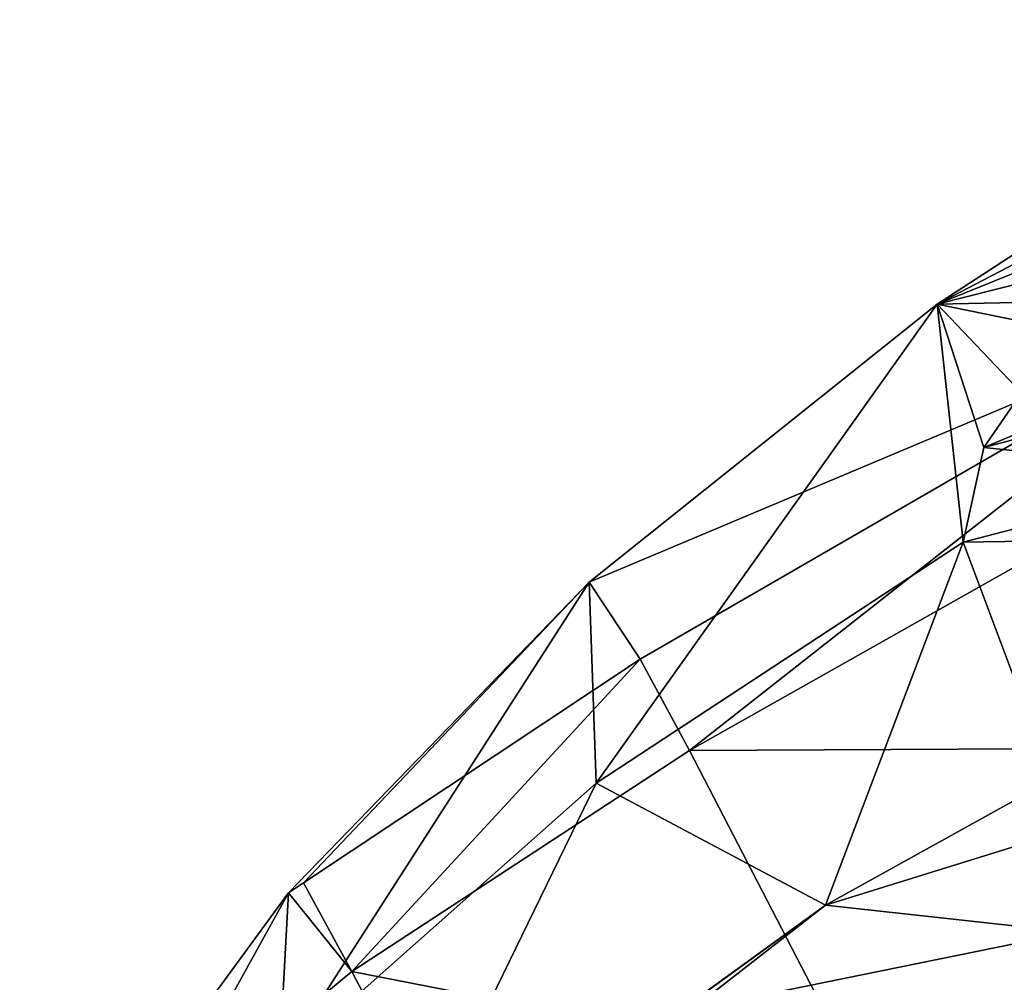
# Model space of a CAD drawing. Extents: x -200 to 325, y -247 to 30.
# Drawn here: x 223 to 239, y -100 to -84 of the extents above; entities that cross this region are included whole.
import ezdxf

# ---------------------------------------------------------------- set-up
doc = ezdxf.new("R2010")
doc.units = 0
doc.header["$MEASUREMENT"] = 0
for name, color, linetype in [('LAYER01181', 7, 'CONTINUOUS'), ('LAYER01182', 7, 'CONTINUOUS'), ('LAYER01195', 7, 'CONTINUOUS'), ('LAYER01196', 7, 'CONTINUOUS'), ('LAYER01333', 7, 'CONTINUOUS'), ('LAYER01334', 7, 'CONTINUOUS'), ('LAYER01335', 7, 'CONTINUOUS'), ('LAYER01336', 7, 'CONTINUOUS'), ('LAYER01337', 7, 'CONTINUOUS'), ('LAYER01344', 7, 'CONTINUOUS'), ('LAYER01345', 7, 'CONTINUOUS'), ('LAYER01368', 7, 'CONTINUOUS'), ('LAYER01481', 7, 'CONTINUOUS'), ('LAYER01482', 7, 'CONTINUOUS'), ('LAYER01483', 7, 'CONTINUOUS'), ('LAYER01484', 7, 'CONTINUOUS'), ('LAYER01485', 7, 'CONTINUOUS'), ('LAYER01486', 7, 'CONTINUOUS'), ('LAYER01487', 7, 'CONTINUOUS'), ('LAYER01488', 7, 'CONTINUOUS'), ('LAYER01489', 7, 'CONTINUOUS'), ('LAYER01490', 7, 'CONTINUOUS'), ('LAYER01491', 7, 'CONTINUOUS'), ('LAYER01492', 7, 'CONTINUOUS'), ('LAYER01493', 7, 'CONTINUOUS'), ('LAYER01499', 7, 'CONTINUOUS'), ('LAYER01500', 7, 'CONTINUOUS'), ('LAYER01501', 7, 'CONTINUOUS'), ('LAYER01623', 7, 'CONTINUOUS'), ('LAYER01624', 7, 'CONTINUOUS'), ('LAYER01625', 7, 'CONTINUOUS'), ('LAYER01626', 7, 'CONTINUOUS'), ('LAYER01627', 7, 'CONTINUOUS'), ('LAYER01628', 7, 'CONTINUOUS'), ('LAYER01629', 7, 'CONTINUOUS'), ('LAYER01630', 7, 'CONTINUOUS'), ('LAYER01631', 7, 'CONTINUOUS'), ('LAYER01632', 7, 'CONTINUOUS'), ('LAYER01639', 7, 'CONTINUOUS'), ('LAYER01640', 7, 'CONTINUOUS'), ('LAYER01701', 7, 'CONTINUOUS'), ('LAYER01703', 7, 'CONTINUOUS'), ('LAYER01704', 7, 'CONTINUOUS'), ('LAYER01775', 7, 'CONTINUOUS'), ('LAYER01776', 7, 'CONTINUOUS'), ('LAYER01777', 7, 'CONTINUOUS')]:
    doc.layers.add(name, color=color, linetype=linetype)

msp = doc.modelspace()

# ---------------------------------------------------------------- linework, layer by layer
at = {"layer": 'LAYER01181', "color": 253}
msp.add_3dface([(243.971, -90.178, 178.753), (243.13, -88.592, 175.722), (233.797, -95.919, 178.244)], dxfattribs=at)
at = {"layer": 'LAYER01182', "color": 253}
msp.add_3dface([(246.855, -95.857, 186.495), (243.971, -90.178, 178.753), (233.797, -95.919, 178.244)], dxfattribs=at)
at = {"layer": 'LAYER01195', "color": 253}
msp.add_3dface([(246.855, -95.857, 186.495), (233.797, -95.919, 178.244), (236.472, -101.088, 186.484)], dxfattribs=at)
at = {"layer": 'LAYER01196', "color": 253}
msp.add_3dface([(246.855, -95.857, 186.495), (236.472, -101.088, 186.484), (249.502, -101.185, 192.3)], dxfattribs=at)
at = {"layer": 'LAYER01333', "color": 253}
msp.add_3dface([(237.804, -88.705, 169.221), (245.265, -85.683, 171.929), (244.884, -84.103, 166.792)], dxfattribs=at)
at = {"layer": 'LAYER01334', "color": 253}
msp.add_3dface([(243.13, -88.592, 175.722), (245.265, -85.683, 171.929), (237.804, -88.705, 169.221)], dxfattribs=at)
at = {"layer": 'LAYER01335', "color": 253}
msp.add_3dface([(232.172, -93.198, 171.452), (243.13, -88.592, 175.722), (237.804, -88.705, 169.221)], dxfattribs=at)
at = {"layer": 'LAYER01336', "color": 253}
msp.add_3dface([(243.13, -88.592, 175.722), (233, -94.443, 175.087), (233.797, -95.919, 178.244)], dxfattribs=at)
at = {"layer": 'LAYER01337', "color": 253}
msp.add_3dface([(232.172, -93.198, 171.452), (233, -94.443, 175.087), (243.13, -88.592, 175.722)], dxfattribs=at)
at = {"layer": 'LAYER01344', "color": 253}
msp.add_3dface([(233, -94.443, 175.087), (228.332, -99.497, 177.571), (233.797, -95.919, 178.244)], dxfattribs=at)
at = {"layer": 'LAYER01345', "color": 253}
msp.add_3dface([(236.472, -101.088, 186.484), (233.797, -95.919, 178.244), (228.332, -99.497, 177.571)], dxfattribs=at)
at = {"layer": 'LAYER01368', "color": 253}
msp.add_3dface([(236.472, -101.088, 186.484), (228.332, -99.497, 177.571), (230.896, -104.398, 186.073)], dxfattribs=at)
at = {"layer": 'LAYER01481', "color": 253}
msp.add_3dface([(244.884, -84.103, 166.792), (241.578, -86.735, 166.453), (237.804, -88.705, 169.221)], dxfattribs=at)
at = {"layer": 'LAYER01482', "color": 253}
msp.add_3dface([(238.223, -92.55, 159.961), (237.804, -88.705, 169.221), (238.558, -91.022, 162.554)], dxfattribs=at)
at = {"layer": 'LAYER01483', "color": 253}
msp.add_3dface([(237.804, -88.705, 169.221), (238.223, -92.55, 159.961), (232.285, -96.449, 163.306)], dxfattribs=at)
at = {"layer": 'LAYER01484', "color": 253}
msp.add_3dface([(238.558, -91.022, 162.554), (237.804, -88.705, 169.221), (239.166, -90.138, 163.349)], dxfattribs=at)
at = {"layer": 'LAYER01485', "color": 253}
msp.add_3dface([(237.804, -88.705, 169.221), (232.285, -96.449, 163.306), (232.172, -93.198, 171.452)], dxfattribs=at)
at = {"layer": 'LAYER01486', "color": 253}
msp.add_3dface([(237.804, -88.705, 169.221), (239.865, -89.121, 164.263), (239.166, -90.138, 163.349)], dxfattribs=at)
at = {"layer": 'LAYER01487', "color": 253}
msp.add_3dface([(239.865, -89.121, 164.263), (237.804, -88.705, 169.221), (240.66, -87.983, 165.294)], dxfattribs=at)
at = {"layer": 'LAYER01488', "color": 253}
msp.add_3dface([(237.804, -88.705, 169.221), (241.578, -86.735, 166.453), (240.66, -87.983, 165.294)], dxfattribs=at)
at = {"layer": 'LAYER01489', "color": 253}
msp.add_3dface([(232.172, -93.198, 171.452), (232.285, -96.449, 163.306), (227.159, -101.001, 167.125)], dxfattribs=at)
at = {"layer": 'LAYER01490', "color": 253}
msp.add_3dface([(232.172, -93.198, 171.452), (227.159, -101.001, 167.125), (227.31, -98.225, 174.328)], dxfattribs=at)
at = {"layer": 'LAYER01491', "color": 253}
msp.add_3dface([(232.172, -93.198, 171.452), (227.31, -98.225, 174.328), (227.551, -98.061, 174.363)], dxfattribs=at)
at = {"layer": 'LAYER01492', "color": 253}
msp.add_3dface([(232.172, -93.198, 171.452), (227.551, -98.061, 174.363), (233, -94.443, 175.087)], dxfattribs=at)
at = {"layer": 'LAYER01493', "color": 253}
msp.add_3dface([(233, -94.443, 175.087), (227.551, -98.061, 174.363), (228.332, -99.497, 177.571)], dxfattribs=at)
at = {"layer": 'LAYER01499', "color": 253}
msp.add_3dface([(227.551, -98.061, 174.363), (227.31, -98.225, 174.328), (228.332, -99.497, 177.571)], dxfattribs=at)
at = {"layer": 'LAYER01500', "color": 253}
msp.add_3dface([(227.31, -98.225, 174.328), (223.365, -103.612, 177.908), (228.332, -99.497, 177.571)], dxfattribs=at)
at = {"layer": 'LAYER01501', "color": 253}
msp.add_3dface([(228.332, -99.497, 177.571), (223.365, -103.612, 177.908), (230.896, -104.398, 186.073)], dxfattribs=at)
at = {"layer": 'LAYER01623', "color": 253}
msp.add_3dface([(238.223, -92.55, 159.961), (238.558, -91.022, 162.554), (242.509, -91.435, 154.873)], dxfattribs=at)
at = {"layer": 'LAYER01624', "color": 253}
msp.add_3dface([(238.223, -92.55, 159.961), (241.926, -92.494, 154.01), (239.665, -96.392, 150.704)], dxfattribs=at)
at = {"layer": 'LAYER01625', "color": 253}
msp.add_3dface([(238.223, -92.55, 159.961), (242.509, -91.435, 154.873), (241.926, -92.494, 154.01)], dxfattribs=at)
at = {"layer": 'LAYER01626', "color": 253}
msp.add_3dface([(239.665, -96.392, 150.704), (235.997, -98.422, 152.407), (238.223, -92.55, 159.961)], dxfattribs=at)
at = {"layer": 'LAYER01627', "color": 253}
msp.add_3dface([(238.223, -92.55, 159.961), (235.997, -98.422, 152.407), (232.285, -96.449, 163.306)], dxfattribs=at)
at = {"layer": 'LAYER01628', "color": 253}
msp.add_3dface([(238.558, -91.022, 162.554), (243.449, -89.727, 156.266), (242.509, -91.435, 154.873)], dxfattribs=at)
at = {"layer": 'LAYER01629', "color": 253}
msp.add_3dface([(243.998, -88.753, 157.068), (243.449, -89.727, 156.266), (238.558, -91.022, 162.554)], dxfattribs=at)
at = {"layer": 'LAYER01630', "color": 253}
msp.add_3dface([(243.998, -88.753, 157.068), (238.558, -91.022, 162.554), (239.166, -90.138, 163.349)], dxfattribs=at)
at = {"layer": 'LAYER01631', "color": 253}
msp.add_3dface([(235.997, -98.422, 152.407), (228.781, -103.646, 156.791), (232.285, -96.449, 163.306)], dxfattribs=at)
at = {"layer": 'LAYER01632', "color": 253}
msp.add_3dface([(232.285, -96.449, 163.306), (228.781, -103.646, 156.791), (227.159, -101.001, 167.125)], dxfattribs=at)
at = {"layer": 'LAYER01639', "color": 253}
msp.add_3dface([(227.31, -98.225, 174.328), (227.159, -101.001, 167.125), (222.961, -106.08, 171.387)], dxfattribs=at)
at = {"layer": 'LAYER01640', "color": 253}
msp.add_3dface([(227.31, -98.225, 174.328), (222.961, -106.08, 171.387), (223.365, -103.612, 177.908)], dxfattribs=at)
at = {"layer": 'LAYER01701', "color": 253}
msp.add_3dface([(239.977, -98.857, 151.688), (240.773, -99.846, 151.966), (233.827, -100.108, 153.57)], dxfattribs=at)
at = {"layer": 'LAYER01703', "color": 253}
msp.add_3dface([(239.977, -98.857, 151.688), (233.827, -100.108, 153.57), (235.997, -98.422, 152.407)], dxfattribs=at)
at = {"layer": 'LAYER01704', "color": 253}
msp.add_3dface([(239.977, -98.857, 151.688), (235.997, -98.422, 152.407), (239.125, -97.452, 151.268)], dxfattribs=at)
at = {"layer": 'LAYER01775', "color": 253}
msp.add_3dface([(239.125, -97.452, 151.268), (235.997, -98.422, 152.407), (239.665, -96.392, 150.704)], dxfattribs=at)
at = {"layer": 'LAYER01776', "color": 253}
msp.add_3dface([(233.827, -100.108, 153.57), (234.042, -99.843, 153.422), (235.997, -98.422, 152.407)], dxfattribs=at)
at = {"layer": 'LAYER01777', "color": 253}
msp.add_3dface([(234.042, -99.843, 153.422), (228.781, -103.646, 156.791), (235.997, -98.422, 152.407)], dxfattribs=at)

doc.saveas('drawing.dxf')
